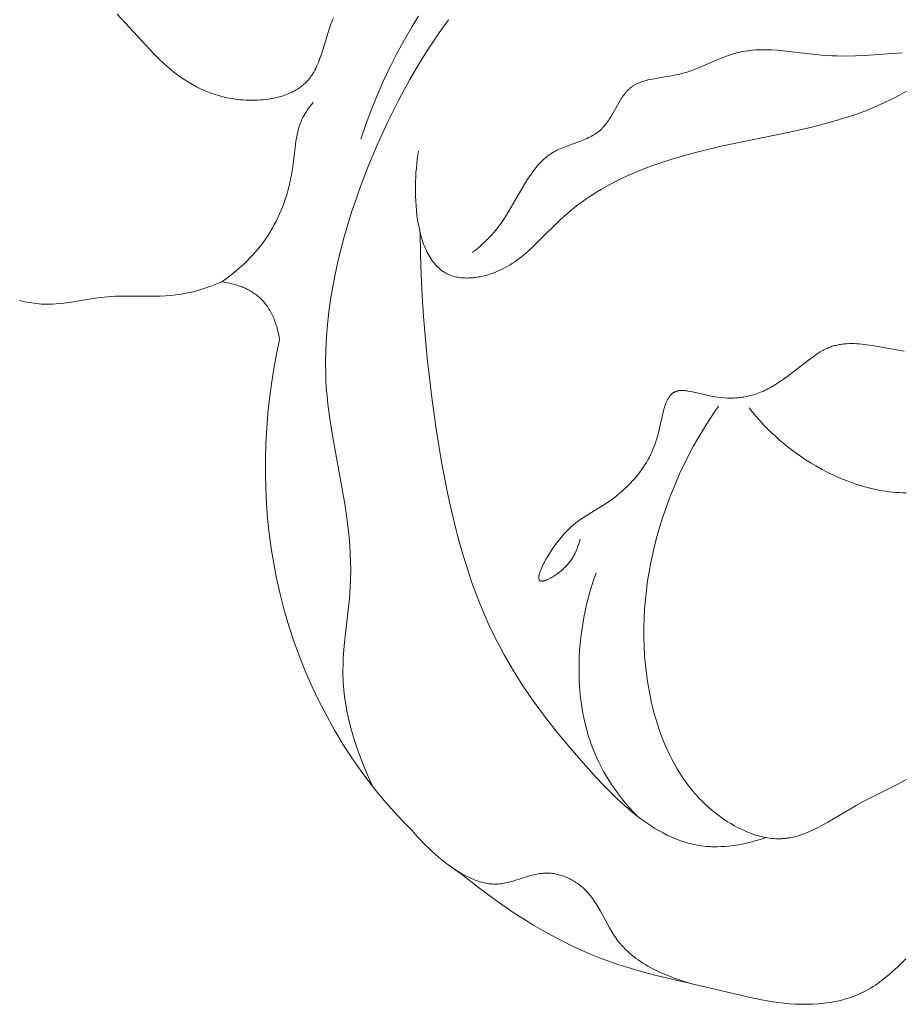
# Model space of a CAD drawing. Units: millimetres. Extents: x 4242 to 6242, y 1458 to 3458.
# Drawn here: x 4894 to 4918, y 2392 to 2419 of the extents above; entities that cross this region are included whole.
import ezdxf

# ---------------------------------------------------------------- set-up
doc = ezdxf.new("R2010")
doc.units = ezdxf.units.MM
doc.header["$MEASUREMENT"] = 0
doc.layers.get('0').update_dxf_attribs({"lineweight": 13})

# ---------------------------------------------------------------- blocks, each defined once
blk = doc.blocks.new('N.VRS-006_1067_352')
for points in [[(-301.489, -261.245), (-301.657, -261.518), (-301.866, -261.878), (-302.064, -262.243), (-302.252, -262.614), (-302.429, -262.99), (-302.596, -263.37), (-302.751, -263.755), (-302.897, -264.144), (-303.031, -264.536)], [(-309.542, -261.189), (-308.558, -262.258), (-308.43, -262.386), (-308.299, -262.509), (-308.21, -262.589), (-308.119, -262.666), (-308.026, -262.741), (-307.931, -262.813), (-307.835, -262.883), (-307.736, -262.95), (-307.635, -263.013), (-307.532, -263.074), (-307.427, -263.131), (-307.373, -263.158), (-307.319, -263.184), (-307.265, -263.209), (-307.209, -263.234), (-307.153, -263.257), (-307.097, -263.28), (-307.04, -263.301), (-306.982, -263.322), (-306.923, -263.341), (-306.864, -263.359), (-306.804, -263.376), (-306.744, -263.393), (-306.682, -263.408), (-306.621, -263.421), (-306.548, -263.436), (-306.474, -263.449), (-306.4, -263.46), (-306.325, -263.47), (-306.249, -263.478), (-306.173, -263.485), (-306.097, -263.489), (-306.021, -263.492), (-305.944, -263.493), (-305.868, -263.493), (-305.792, -263.49), (-305.716, -263.486), (-305.641, -263.479), (-305.566, -263.471), (-305.492, -263.461), (-305.419, -263.449), (-305.347, -263.435), (-305.275, -263.419), (-305.205, -263.401), (-305.136, -263.38), (-305.069, -263.358), (-305.036, -263.346), (-305.003, -263.333), (-304.97, -263.32), (-304.938, -263.307), (-304.907, -263.293), (-304.876, -263.278), (-304.845, -263.263), (-304.815, -263.247), (-304.785, -263.231), (-304.756, -263.214), (-304.727, -263.196), (-304.699, -263.178), (-304.671, -263.159), (-304.644, -263.14), (-304.618, -263.12), (-304.592, -263.1), (-304.567, -263.079), (-304.542, -263.058), (-304.518, -263.035), (-304.495, -263.013), (-304.472, -262.989), (-304.45, -262.965), (-304.432, -262.945), (-304.414, -262.924), (-304.397, -262.902), (-304.38, -262.88), (-304.364, -262.858), (-304.348, -262.835), (-304.333, -262.812), (-304.318, -262.789), (-304.304, -262.765), (-304.289, -262.741), (-304.262, -262.692), (-304.236, -262.641), (-304.212, -262.59), (-304.188, -262.537), (-304.166, -262.484), (-304.145, -262.429), (-304.124, -262.374), (-304.085, -262.261), (-303.87, -261.564), (-303.83, -261.451), (-303.809, -261.395), (-303.786, -261.34), (-303.763, -261.286)], [(-300.689, -261.338), (-300.874, -261.597), (-301.053, -261.859), (-301.228, -262.124), (-301.397, -262.393), (-301.562, -262.665), (-301.721, -262.94), (-301.876, -263.217), (-302.026, -263.498), (-302.311, -264.069), (-302.577, -264.65), (-302.825, -265.241), (-303.053, -265.842), (-303.167, -266.166), (-303.276, -266.491), (-303.378, -266.819), (-303.474, -267.149), (-303.563, -267.481), (-303.644, -267.814), (-303.718, -268.148), (-303.783, -268.483), (-303.84, -268.819), (-303.887, -269.156), (-303.925, -269.493), (-303.952, -269.831), (-303.969, -270.168), (-303.975, -270.505), (-303.97, -270.842), (-303.963, -271.01), (-303.953, -271.178), (-303.934, -271.401), (-303.911, -271.624), (-303.853, -272.068), (-303.781, -272.512), (-303.462, -274.289), (-303.397, -274.736), (-303.369, -274.958), (-303.346, -275.18), (-303.328, -275.402), (-303.314, -275.625), (-303.305, -275.848), (-303.302, -276.07), (-303.304, -276.293), (-303.313, -276.516), (-303.335, -276.812), (-303.465, -277.993), (-303.49, -278.288), (-303.5, -278.436), (-303.506, -278.584), (-303.509, -278.731), (-303.508, -278.879), (-303.505, -278.975), (-303.5, -279.071), (-303.493, -279.167), (-303.485, -279.263), (-303.464, -279.454), (-303.436, -279.646), (-303.402, -279.836), (-303.362, -280.026), (-303.316, -280.216), (-303.265, -280.404), (-303.21, -280.591), (-303.15, -280.777), (-303.085, -280.961), (-303.016, -281.144), (-302.944, -281.325), (-302.868, -281.505), (-302.789, -281.682), (-302.708, -281.857)], [(-288.555, -262.224), (-289.554, -262.295), (-289.805, -262.306), (-290.056, -262.311), (-290.308, -262.309), (-290.435, -262.304), (-290.562, -262.297), (-290.71, -262.286), (-291.751, -262.17), (-291.898, -262.157), (-292.045, -262.148), (-292.19, -262.143), (-292.262, -262.142), (-292.334, -262.143), (-292.406, -262.145), (-292.477, -262.148), (-292.548, -262.153), (-292.619, -262.16), (-292.689, -262.169), (-292.758, -262.179), (-292.828, -262.191), (-292.897, -262.206), (-292.948, -262.218), (-293, -262.232), (-293.051, -262.247), (-293.102, -262.262), (-293.203, -262.296), (-293.304, -262.334), (-293.506, -262.415), (-294.016, -262.632), (-294.121, -262.673), (-294.227, -262.712), (-294.335, -262.748), (-294.39, -262.764), (-294.445, -262.78), (-294.5, -262.794), (-294.556, -262.808), (-294.64, -262.826), (-294.725, -262.842), (-295.067, -262.896), (-295.234, -262.925), (-295.315, -262.942), (-295.355, -262.951), (-295.395, -262.961), (-295.434, -262.972), (-295.472, -262.983), (-295.51, -262.995), (-295.547, -263.008), (-295.584, -263.023), (-295.619, -263.038), (-295.637, -263.046), (-295.654, -263.054), (-295.671, -263.063), (-295.688, -263.071), (-295.705, -263.081), (-295.721, -263.09), (-295.738, -263.1), (-295.754, -263.11), (-295.769, -263.121), (-295.785, -263.132), (-295.8, -263.143), (-295.815, -263.154), (-295.83, -263.167), (-295.845, -263.18), (-295.86, -263.193), (-295.875, -263.207), (-295.889, -263.221), (-295.903, -263.235), (-295.917, -263.25), (-295.93, -263.265), (-295.944, -263.28), (-295.957, -263.296), (-295.983, -263.328), (-296.008, -263.362), (-296.032, -263.396), (-296.056, -263.431), (-296.079, -263.467), (-296.124, -263.541), (-296.342, -263.926), (-296.388, -264.001), (-296.412, -264.038), (-296.436, -264.073), (-296.462, -264.108), (-296.487, -264.142), (-296.514, -264.175), (-296.541, -264.207), (-296.556, -264.223), (-296.57, -264.238), (-296.585, -264.253), (-296.599, -264.267), (-296.616, -264.283), (-296.633, -264.298), (-296.651, -264.313), (-296.668, -264.327), (-296.686, -264.341), (-296.704, -264.355), (-296.723, -264.368), (-296.742, -264.381), (-296.761, -264.394), (-296.78, -264.406), (-296.819, -264.43), (-296.86, -264.452), (-296.901, -264.474), (-296.943, -264.494), (-296.985, -264.514), (-297.072, -264.552), (-297.16, -264.587), (-297.523, -264.719), (-297.612, -264.754), (-297.7, -264.791), (-297.743, -264.811), (-297.786, -264.831), (-297.828, -264.853), (-297.869, -264.875), (-297.91, -264.899), (-297.949, -264.924), (-297.974, -264.94), (-297.998, -264.957), (-298.022, -264.975), (-298.046, -264.993), (-298.069, -265.011), (-298.092, -265.03), (-298.114, -265.05), (-298.137, -265.069), (-298.18, -265.11), (-298.222, -265.153), (-298.263, -265.196), (-298.303, -265.241), (-298.342, -265.288), (-298.38, -265.335), (-298.416, -265.383), (-298.452, -265.433), (-298.521, -265.533), (-298.588, -265.635), (-298.689, -265.8), (-299.07, -266.463), (-299.17, -266.624), (-299.222, -266.703), (-299.276, -266.78), (-299.332, -266.856), (-299.39, -266.93), (-299.426, -266.974), (-299.463, -267.018), (-299.54, -267.103), (-299.619, -267.185), (-299.701, -267.266), (-299.785, -267.344), (-299.871, -267.421), (-299.959, -267.496), (-300.047, -267.569)], [(-288.438, -263.253), (-288.633, -263.359), (-288.83, -263.46), (-289.029, -263.556), (-289.23, -263.647), (-289.371, -263.707), (-289.513, -263.764), (-289.799, -263.87), (-290.089, -263.967), (-290.381, -264.055), (-290.676, -264.136), (-290.973, -264.211), (-291.573, -264.347), (-293.399, -264.724), (-294.009, -264.869), (-294.5, -265.003), (-294.743, -265.077), (-294.985, -265.156), (-295.224, -265.24), (-295.461, -265.33), (-295.696, -265.425), (-295.926, -265.527), (-296.153, -265.635), (-296.376, -265.75), (-296.594, -265.873), (-296.701, -265.937), (-296.807, -266.002), (-296.912, -266.07), (-297.015, -266.14), (-297.117, -266.212), (-297.217, -266.285), (-297.316, -266.361), (-297.413, -266.439), (-297.509, -266.52), (-297.603, -266.602), (-297.712, -266.703), (-298.242, -267.23), (-298.457, -267.437), (-298.567, -267.537), (-298.68, -267.633), (-298.738, -267.68), (-298.796, -267.725), (-298.856, -267.77), (-298.916, -267.813), (-298.978, -267.854), (-299.04, -267.894), (-299.104, -267.933), (-299.17, -267.97), (-299.236, -268.004), (-299.304, -268.038), (-299.374, -268.069), (-299.445, -268.098), (-299.516, -268.124), (-299.588, -268.148), (-299.661, -268.17), (-299.735, -268.189), (-299.809, -268.206), (-299.847, -268.213), (-299.884, -268.22), (-299.921, -268.226), (-299.959, -268.231), (-299.996, -268.236), (-300.033, -268.24), (-300.071, -268.243), (-300.108, -268.245), (-300.145, -268.247), (-300.181, -268.248), (-300.218, -268.248), (-300.254, -268.247), (-300.29, -268.245), (-300.325, -268.242), (-300.36, -268.239), (-300.395, -268.235), (-300.43, -268.229), (-300.464, -268.223), (-300.497, -268.216), (-300.53, -268.208), (-300.562, -268.199), (-300.594, -268.189), (-300.618, -268.181), (-300.641, -268.172), (-300.664, -268.163), (-300.686, -268.153), (-300.708, -268.143), (-300.73, -268.132), (-300.751, -268.12), (-300.773, -268.109), (-300.793, -268.096), (-300.814, -268.083), (-300.834, -268.07), (-300.854, -268.056), (-300.873, -268.042), (-300.892, -268.027), (-300.911, -268.011), (-300.93, -267.996), (-300.948, -267.979), (-300.966, -267.963), (-300.984, -267.946), (-301.001, -267.928), (-301.018, -267.91), (-301.035, -267.892), (-301.051, -267.873), (-301.067, -267.853), (-301.083, -267.834), (-301.099, -267.814), (-301.114, -267.793), (-301.129, -267.772), (-301.158, -267.73), (-301.186, -267.685), (-301.213, -267.64), (-301.239, -267.593), (-301.263, -267.544), (-301.287, -267.495), (-301.309, -267.444), (-301.331, -267.392), (-301.351, -267.339), (-301.371, -267.285), (-301.389, -267.229), (-301.406, -267.173), (-301.423, -267.116), (-301.438, -267.059), (-301.453, -267), (-301.466, -266.941), (-301.491, -266.82), (-301.512, -266.697), (-301.53, -266.572), (-301.544, -266.445), (-301.555, -266.318), (-301.563, -266.189), (-301.569, -266.061), (-301.571, -265.932), (-301.571, -265.804), (-301.568, -265.677), (-301.563, -265.552), (-301.556, -265.428), (-301.546, -265.307), (-301.534, -265.188), (-301.521, -265.072), (-301.505, -264.959), (-301.488, -264.851)], [(-306.749, -268.349), (-306.648, -268.278), (-306.549, -268.204), (-306.452, -268.128), (-306.356, -268.05), (-306.263, -267.968), (-306.171, -267.885), (-306.082, -267.798), (-305.995, -267.71), (-305.91, -267.619), (-305.828, -267.526), (-305.749, -267.431), (-305.672, -267.333), (-305.599, -267.234), (-305.529, -267.132), (-305.462, -267.029), (-305.398, -266.924), (-305.345, -266.828), (-305.294, -266.732), (-305.246, -266.634), (-305.201, -266.534), (-305.158, -266.434), (-305.118, -266.332), (-305.081, -266.229), (-305.046, -266.125), (-305.013, -266.021), (-304.983, -265.915), (-304.956, -265.808), (-304.93, -265.701), (-304.907, -265.592), (-304.886, -265.484), (-304.868, -265.374), (-304.851, -265.264), (-304.789, -264.754), (-304.766, -264.586), (-304.751, -264.503), (-304.735, -264.421), (-304.717, -264.339), (-304.707, -264.299), (-304.696, -264.259), (-304.684, -264.219), (-304.672, -264.18), (-304.658, -264.141), (-304.644, -264.102), (-304.629, -264.063), (-304.613, -264.025), (-304.596, -263.988), (-304.578, -263.95), (-304.564, -263.924), (-304.549, -263.897), (-304.534, -263.871), (-304.519, -263.845), (-304.487, -263.793), (-304.453, -263.743), (-304.417, -263.693), (-304.38, -263.644), (-304.343, -263.596), (-304.304, -263.549)], [(-292.191, -283.215), (-292.288, -283.247), (-292.386, -283.277), (-292.485, -283.305), (-292.585, -283.331), (-292.686, -283.356), (-292.787, -283.378), (-292.888, -283.398), (-292.99, -283.415), (-293.092, -283.43), (-293.195, -283.442), (-293.297, -283.451), (-293.399, -283.457), (-293.5, -283.46), (-293.601, -283.46), (-293.651, -283.458), (-293.702, -283.456), (-293.752, -283.453), (-293.801, -283.449), (-293.862, -283.443), (-293.922, -283.435), (-293.982, -283.426), (-294.041, -283.416), (-294.1, -283.404), (-294.159, -283.391), (-294.218, -283.377), (-294.276, -283.362), (-294.334, -283.346), (-294.391, -283.328), (-294.448, -283.309), (-294.505, -283.289), (-294.562, -283.268), (-294.618, -283.246), (-294.674, -283.223), (-294.73, -283.198), (-294.841, -283.147), (-294.95, -283.091), (-295.058, -283.031), (-295.166, -282.968), (-295.272, -282.902), (-295.376, -282.832), (-295.48, -282.759), (-295.583, -282.684), (-295.684, -282.605), (-295.785, -282.524), (-295.884, -282.441), (-295.983, -282.355), (-296.177, -282.178), (-296.367, -281.994), (-296.553, -281.805), (-296.735, -281.612), (-297.089, -281.219), (-297.438, -280.816), (-297.772, -280.411), (-298.09, -280.005), (-298.393, -279.595), (-298.679, -279.18), (-298.815, -278.969), (-298.947, -278.757), (-299.075, -278.543), (-299.199, -278.327), (-299.317, -278.108), (-299.431, -277.886), (-299.606, -277.522), (-299.769, -277.15), (-299.92, -276.772), (-300.061, -276.389), (-300.192, -275.999), (-300.313, -275.605), (-300.425, -275.207), (-300.529, -274.804), (-300.625, -274.399), (-300.713, -273.991), (-300.87, -273.168), (-301.004, -272.341), (-301.12, -271.513), (-301.254, -270.395), (-301.356, -269.28), (-301.393, -268.723), (-301.42, -268.166), (-301.436, -267.608), (-301.441, -267.049)], [(-312.154, -268.85), (-312.089, -268.866), (-312.024, -268.881), (-311.959, -268.894), (-311.894, -268.906), (-311.829, -268.916), (-311.763, -268.925), (-311.698, -268.933), (-311.632, -268.939), (-311.567, -268.944), (-311.501, -268.947), (-311.435, -268.949), (-311.37, -268.949), (-311.271, -268.947), (-311.172, -268.942), (-311.073, -268.934), (-310.975, -268.923), (-310.778, -268.896), (-310.19, -268.799), (-309.993, -268.77), (-309.895, -268.759), (-309.796, -268.749), (-309.691, -268.742), (-309.586, -268.736), (-309.375, -268.732), (-308.672, -268.736), (-308.392, -268.73), (-308.252, -268.722), (-308.113, -268.712), (-307.974, -268.697), (-307.905, -268.688), (-307.836, -268.678), (-307.766, -268.666), (-307.696, -268.653), (-307.627, -268.638), (-307.557, -268.622), (-307.419, -268.587), (-307.282, -268.548), (-307.147, -268.504), (-307.013, -268.456), (-306.88, -268.404), (-306.749, -268.349)], [(-306.749, -268.349), (-306.68, -268.358), (-306.612, -268.37), (-306.543, -268.384), (-306.474, -268.4), (-306.406, -268.418), (-306.339, -268.439), (-306.272, -268.462), (-306.239, -268.474), (-306.206, -268.487), (-306.173, -268.5), (-306.141, -268.514), (-306.109, -268.529), (-306.078, -268.544), (-306.046, -268.56), (-306.015, -268.577), (-305.985, -268.594), (-305.955, -268.612), (-305.925, -268.63), (-305.896, -268.649), (-305.868, -268.669), (-305.84, -268.689), (-305.812, -268.71), (-305.785, -268.732), (-305.759, -268.755), (-305.733, -268.778), (-305.705, -268.804), (-305.678, -268.832), (-305.651, -268.86), (-305.626, -268.889), (-305.601, -268.919), (-305.576, -268.95), (-305.553, -268.981), (-305.53, -269.013), (-305.509, -269.046), (-305.487, -269.079), (-305.467, -269.112), (-305.448, -269.147), (-305.429, -269.181), (-305.411, -269.216), (-305.393, -269.252), (-305.376, -269.288), (-305.36, -269.324), (-305.345, -269.361), (-305.331, -269.398), (-305.317, -269.435), (-305.304, -269.473), (-305.291, -269.511), (-305.279, -269.549), (-305.268, -269.587), (-305.248, -269.663), (-305.231, -269.74), (-305.216, -269.817), (-305.204, -269.894)], [(-297.167, -275.233), (-297.184, -275.297), (-297.204, -275.361), (-297.225, -275.423), (-297.248, -275.484), (-297.26, -275.514), (-297.273, -275.544), (-297.286, -275.574), (-297.3, -275.603), (-297.315, -275.633), (-297.33, -275.661), (-297.346, -275.69), (-297.363, -275.719), (-297.38, -275.747), (-297.398, -275.774), (-297.417, -275.802), (-297.437, -275.829), (-297.457, -275.856), (-297.479, -275.883), (-297.501, -275.91), (-297.524, -275.936), (-297.548, -275.962), (-297.573, -275.987), (-297.599, -276.012), (-297.625, -276.037), (-297.653, -276.062), (-297.682, -276.086), (-297.712, -276.111), (-297.743, -276.134), (-297.773, -276.157), (-297.804, -276.179), (-297.836, -276.2), (-297.868, -276.221), (-297.9, -276.24), (-297.933, -276.259), (-297.964, -276.276), (-297.996, -276.293), (-298.026, -276.307), (-298.041, -276.314), (-298.056, -276.32), (-298.07, -276.326), (-298.084, -276.332), (-298.098, -276.337), (-298.111, -276.341), (-298.124, -276.345), (-298.136, -276.348), (-298.143, -276.35), (-298.148, -276.351), (-298.154, -276.352), (-298.16, -276.353), (-298.166, -276.354), (-298.171, -276.355), (-298.176, -276.356), (-298.182, -276.356), (-298.187, -276.356), (-298.192, -276.356), (-298.194, -276.356), (-298.196, -276.356), (-298.199, -276.356), (-298.201, -276.356), (-298.204, -276.356), (-298.206, -276.356), (-298.209, -276.355), (-298.211, -276.355), (-298.214, -276.354), (-298.216, -276.354), (-298.219, -276.353), (-298.221, -276.353), (-298.223, -276.352), (-298.225, -276.351), (-298.228, -276.35), (-298.23, -276.35), (-298.232, -276.349), (-298.234, -276.348), (-298.236, -276.347), (-298.238, -276.346), (-298.239, -276.344), (-298.241, -276.343), (-298.243, -276.342), (-298.245, -276.341), (-298.246, -276.339), (-298.248, -276.338), (-298.249, -276.336), (-298.251, -276.335), (-298.252, -276.333), (-298.254, -276.332), (-298.255, -276.33), (-298.256, -276.328), (-298.257, -276.326), (-298.259, -276.325), (-298.26, -276.323), (-298.261, -276.321), (-298.262, -276.319), (-298.263, -276.317), (-298.264, -276.315), (-298.265, -276.312), (-298.265, -276.31), (-298.266, -276.308), (-298.267, -276.306), (-298.268, -276.303), (-298.268, -276.301), (-298.269, -276.299), (-298.27, -276.296), (-298.27, -276.294), (-298.271, -276.291), (-298.271, -276.288), (-298.271, -276.286), (-298.272, -276.283), (-298.272, -276.278), (-298.273, -276.272), (-298.273, -276.266), (-298.273, -276.26), (-298.273, -276.254), (-298.272, -276.247), (-298.272, -276.241), (-298.271, -276.234), (-298.27, -276.227), (-298.269, -276.22), (-298.268, -276.213), (-298.267, -276.205), (-298.264, -276.19), (-298.26, -276.175), (-298.256, -276.158), (-298.251, -276.141), (-298.245, -276.124), (-298.239, -276.106), (-298.226, -276.069), (-298.21, -276.031), (-298.193, -275.99), (-298.173, -275.949), (-298.152, -275.906), (-298.129, -275.862), (-298.08, -275.772), (-298.025, -275.68), (-297.967, -275.586), (-297.906, -275.494), (-297.842, -275.403), (-297.778, -275.316), (-297.713, -275.233), (-297.676, -275.188), (-297.64, -275.145), (-297.603, -275.103), (-297.567, -275.064), (-297.531, -275.026), (-297.495, -274.989), (-297.459, -274.954), (-297.424, -274.921), (-297.389, -274.889), (-297.353, -274.858), (-297.284, -274.8), (-297.214, -274.747), (-297.146, -274.697), (-297.078, -274.65), (-297.01, -274.606), (-296.605, -274.361), (-296.49, -274.287), (-296.375, -274.208), (-296.26, -274.124), (-296.203, -274.08), (-296.147, -274.034), (-296.091, -273.988), (-296.035, -273.939), (-295.98, -273.89), (-295.926, -273.839), (-295.872, -273.787), (-295.82, -273.733), (-295.768, -273.677), (-295.717, -273.62), (-295.668, -273.562), (-295.619, -273.502), (-295.572, -273.44), (-295.526, -273.377), (-295.481, -273.312), (-295.438, -273.246), (-295.396, -273.178), (-295.355, -273.108), (-295.317, -273.036), (-295.28, -272.963), (-295.245, -272.888), (-295.211, -272.811), (-295.18, -272.732), (-295.151, -272.652), (-295.123, -272.569), (-295.098, -272.485), (-295.074, -272.393), (-295.051, -272.299), (-294.948, -271.839), (-294.925, -271.754), (-294.913, -271.712), (-294.901, -271.672), (-294.888, -271.634), (-294.874, -271.596), (-294.859, -271.56), (-294.851, -271.543), (-294.843, -271.526), (-294.835, -271.509), (-294.827, -271.493), (-294.818, -271.478), (-294.809, -271.462), (-294.8, -271.447), (-294.791, -271.433), (-294.781, -271.419), (-294.771, -271.406), (-294.761, -271.393), (-294.756, -271.387), (-294.75, -271.38), (-294.745, -271.374), (-294.739, -271.369), (-294.734, -271.363), (-294.728, -271.357), (-294.722, -271.352), (-294.717, -271.347), (-294.711, -271.341), (-294.705, -271.336), (-294.699, -271.332), (-294.692, -271.327), (-294.686, -271.322), (-294.68, -271.318), (-294.673, -271.314), (-294.667, -271.31), (-294.66, -271.306), (-294.653, -271.302), (-294.646, -271.298), (-294.639, -271.295), (-294.632, -271.291), (-294.625, -271.288), (-294.615, -271.284), (-294.605, -271.28), (-294.594, -271.277), (-294.584, -271.273), (-294.573, -271.271), (-294.562, -271.268), (-294.551, -271.266), (-294.539, -271.263), (-294.528, -271.262), (-294.516, -271.26), (-294.504, -271.259), (-294.492, -271.258), (-294.48, -271.257), (-294.468, -271.256), (-294.455, -271.256), (-294.443, -271.256), (-294.417, -271.256), (-294.391, -271.258), (-294.364, -271.259), (-294.337, -271.262), (-294.31, -271.266), (-294.282, -271.27), (-294.225, -271.279), (-294.166, -271.291), (-293.739, -271.392), (-293.651, -271.409), (-293.564, -271.424), (-293.479, -271.437), (-293.394, -271.447), (-293.31, -271.454), (-293.228, -271.458), (-293.146, -271.46), (-293.065, -271.458), (-293.025, -271.457), (-292.986, -271.454), (-292.946, -271.451), (-292.907, -271.448), (-292.868, -271.443), (-292.829, -271.438), (-292.79, -271.432), (-292.752, -271.426), (-292.714, -271.418), (-292.676, -271.41), (-292.638, -271.402), (-292.601, -271.392), (-292.564, -271.382), (-292.527, -271.371), (-292.49, -271.36), (-292.453, -271.347), (-292.407, -271.33), (-292.36, -271.312), (-292.314, -271.293), (-292.269, -271.272), (-292.223, -271.251), (-292.178, -271.229), (-292.134, -271.205), (-292.089, -271.181), (-292.001, -271.13), (-291.914, -271.076), (-291.827, -271.019), (-291.742, -270.96), (-291.571, -270.836), (-291.064, -270.446), (-290.938, -270.353), (-290.875, -270.308), (-290.811, -270.265), (-290.746, -270.224), (-290.713, -270.205), (-290.681, -270.187), (-290.648, -270.169), (-290.614, -270.152), (-290.581, -270.136), (-290.547, -270.121), (-290.517, -270.108), (-290.486, -270.096), (-290.456, -270.085), (-290.425, -270.075), (-290.394, -270.066), (-290.362, -270.057), (-290.331, -270.049), (-290.299, -270.042), (-290.268, -270.035), (-290.236, -270.029), (-290.204, -270.024), (-290.171, -270.019), (-290.139, -270.015), (-290.106, -270.011), (-290.074, -270.009), (-290.041, -270.006), (-289.975, -270.003), (-289.908, -270.002), (-289.841, -270.003), (-289.773, -270.006), (-289.705, -270.01), (-289.637, -270.016), (-289.499, -270.032), (-289.359, -270.052), (-288.504, -270.204)], [(-305.204, -269.894), (-305.285, -270.285), (-305.358, -270.678), (-305.42, -271.074), (-305.473, -271.471), (-305.515, -271.87), (-305.548, -272.271), (-305.57, -272.672), (-305.582, -273.074), (-305.583, -273.477), (-305.574, -273.879), (-305.554, -274.282), (-305.522, -274.683), (-305.48, -275.084), (-305.426, -275.484), (-305.36, -275.883), (-305.283, -276.279), (-305.187, -276.705), (-305.078, -277.128), (-304.954, -277.547), (-304.818, -277.962), (-304.669, -278.373), (-304.507, -278.779), (-304.332, -279.18), (-304.144, -279.574), (-303.944, -279.962), (-303.732, -280.342), (-303.508, -280.715), (-303.272, -281.08), (-303.025, -281.436), (-302.766, -281.783), (-302.632, -281.952), (-302.495, -282.12), (-302.356, -282.284), (-302.213, -282.446), (-301.936, -282.746), (-301.65, -283.036)], [(-288.449, -281.664), (-288.635, -281.764), (-289.6, -282.254), (-289.791, -282.358), (-290.542, -282.799), (-290.665, -282.868), (-290.787, -282.934), (-290.91, -282.995), (-290.971, -283.024), (-291.033, -283.052), (-291.094, -283.078), (-291.156, -283.103), (-291.218, -283.126), (-291.28, -283.147), (-291.342, -283.167), (-291.404, -283.184), (-291.467, -283.2), (-291.53, -283.213), (-291.562, -283.219), (-291.593, -283.225), (-291.625, -283.23), (-291.657, -283.234), (-291.689, -283.237), (-291.721, -283.24), (-291.753, -283.243), (-291.786, -283.244), (-291.837, -283.246), (-291.889, -283.246), (-291.942, -283.244), (-291.994, -283.241), (-292.047, -283.236), (-292.099, -283.229), (-292.152, -283.222), (-292.205, -283.212), (-292.258, -283.202), (-292.311, -283.19), (-292.364, -283.177), (-292.417, -283.162), (-292.47, -283.146), (-292.523, -283.129), (-292.575, -283.111), (-292.628, -283.092), (-292.68, -283.071), (-292.732, -283.05), (-292.784, -283.027), (-292.836, -283.003), (-292.938, -282.953), (-293.039, -282.9), (-293.139, -282.842), (-293.236, -282.782), (-293.332, -282.719), (-293.426, -282.653), (-293.485, -282.61), (-293.543, -282.565), (-293.6, -282.519), (-293.656, -282.473), (-293.711, -282.425), (-293.765, -282.377), (-293.818, -282.328), (-293.871, -282.278), (-293.922, -282.227), (-293.972, -282.175), (-294.069, -282.069), (-294.163, -281.96), (-294.253, -281.848), (-294.339, -281.733), (-294.421, -281.616), (-294.5, -281.496), (-294.575, -281.373), (-294.647, -281.248), (-294.716, -281.121), (-294.781, -280.992), (-294.842, -280.861), (-294.901, -280.728), (-294.956, -280.594), (-295.008, -280.458), (-295.057, -280.32), (-295.103, -280.181), (-295.146, -280.041), (-295.185, -279.9), (-295.222, -279.758), (-295.257, -279.616), (-295.288, -279.472), (-295.316, -279.328), (-295.342, -279.184), (-295.366, -279.039), (-295.386, -278.894), (-295.42, -278.605), (-295.442, -278.351), (-295.456, -278.098), (-295.464, -277.845), (-295.464, -277.593), (-295.457, -277.343), (-295.443, -277.093), (-295.423, -276.844), (-295.396, -276.597), (-295.363, -276.35), (-295.324, -276.105), (-295.278, -275.861), (-295.226, -275.618), (-295.169, -275.376), (-295.105, -275.136), (-295.037, -274.897), (-294.962, -274.66), (-294.896, -274.462), (-294.825, -274.265), (-294.751, -274.069), (-294.673, -273.874), (-294.592, -273.681), (-294.507, -273.489), (-294.419, -273.299), (-294.327, -273.111), (-294.231, -272.924), (-294.133, -272.74), (-294.03, -272.557), (-293.925, -272.376), (-293.816, -272.198), (-293.704, -272.021), (-293.588, -271.847), (-293.47, -271.675)], [(-288.45, -273.99), (-288.542, -273.99), (-288.633, -273.987), (-288.725, -273.981), (-288.818, -273.973), (-288.91, -273.964), (-289.002, -273.951), (-289.094, -273.937), (-289.186, -273.921), (-289.278, -273.902), (-289.369, -273.881), (-289.461, -273.859), (-289.552, -273.835), (-289.643, -273.808), (-289.734, -273.78), (-289.824, -273.75), (-289.914, -273.719), (-290.003, -273.686), (-290.18, -273.615), (-290.355, -273.538), (-290.527, -273.455), (-290.696, -273.368), (-290.862, -273.275), (-290.992, -273.198), (-291.12, -273.118), (-291.246, -273.035), (-291.369, -272.949), (-291.49, -272.861), (-291.608, -272.77), (-291.724, -272.677), (-291.837, -272.581), (-291.948, -272.482), (-292.056, -272.381), (-292.162, -272.278), (-292.264, -272.172), (-292.365, -272.063), (-292.462, -271.952), (-292.557, -271.839), (-292.65, -271.724)], [(-296.738, -276.141), (-296.797, -276.306), (-296.852, -276.473), (-296.904, -276.642), (-296.951, -276.811), (-296.994, -276.983), (-297.033, -277.155), (-297.068, -277.328), (-297.099, -277.502), (-297.125, -277.677), (-297.148, -277.853), (-297.166, -278.029), (-297.18, -278.205), (-297.19, -278.382), (-297.195, -278.559), (-297.197, -278.736), (-297.194, -278.913), (-297.189, -279.036), (-297.182, -279.159), (-297.173, -279.282), (-297.162, -279.404), (-297.148, -279.526), (-297.132, -279.647), (-297.114, -279.768), (-297.093, -279.889), (-297.069, -280.009), (-297.043, -280.129), (-297.014, -280.247), (-296.983, -280.365), (-296.949, -280.483), (-296.912, -280.599), (-296.872, -280.714), (-296.829, -280.829), (-296.778, -280.954), (-296.723, -281.079), (-296.665, -281.201), (-296.603, -281.323), (-296.539, -281.443), (-296.471, -281.561), (-296.4, -281.677), (-296.326, -281.792), (-296.249, -281.905), (-296.17, -282.015), (-296.088, -282.124), (-296.004, -282.231), (-295.917, -282.336), (-295.828, -282.439), (-295.737, -282.539), (-295.643, -282.637)], [(-301.65, -283.036), (-301.579, -283.12), (-301.505, -283.202), (-301.43, -283.283), (-301.354, -283.363), (-301.276, -283.441), (-301.197, -283.518), (-301.116, -283.593), (-301.034, -283.666), (-300.951, -283.737), (-300.867, -283.807), (-300.781, -283.875), (-300.695, -283.941), (-300.607, -284.005), (-300.518, -284.068), (-300.428, -284.13), (-300.336, -284.189)], [(-300.336, -284.189), (-299.881, -284.553), (-299.648, -284.729), (-299.411, -284.901), (-299.171, -285.069), (-298.928, -285.233), (-298.682, -285.391), (-298.432, -285.545), (-298.179, -285.692), (-297.924, -285.834), (-297.665, -285.97), (-297.403, -286.1), (-297.138, -286.223), (-296.871, -286.339), (-296.601, -286.447), (-296.328, -286.549), (-296.137, -286.614), (-295.945, -286.676), (-295.558, -286.791), (-295.169, -286.896), (-292.613, -287.492), (-292.314, -287.555), (-292.163, -287.583), (-292.011, -287.608), (-291.862, -287.628), (-291.712, -287.646), (-291.561, -287.659), (-291.409, -287.668), (-291.257, -287.673), (-291.106, -287.674), (-290.954, -287.67), (-290.803, -287.66), (-290.728, -287.654), (-290.654, -287.646), (-290.579, -287.637), (-290.506, -287.626), (-290.432, -287.614), (-290.359, -287.601), (-290.287, -287.586), (-290.215, -287.569), (-290.143, -287.551), (-290.073, -287.532), (-290.003, -287.511), (-289.934, -287.488), (-289.865, -287.463), (-289.797, -287.437), (-289.731, -287.409), (-289.665, -287.38), (-289.597, -287.347), (-289.531, -287.313), (-289.465, -287.276), (-289.4, -287.239), (-289.336, -287.199), (-289.273, -287.158), (-289.211, -287.115), (-289.15, -287.071), (-289.089, -287.026), (-289.029, -286.979), (-288.911, -286.883), (-288.795, -286.782), (-288.68, -286.678), (-288.457, -286.46)], [(-300.641, -283.981), (-300.572, -284.028), (-300.502, -284.075), (-300.43, -284.121), (-300.356, -284.165), (-300.281, -284.208), (-300.205, -284.248), (-300.128, -284.286), (-300.089, -284.303), (-300.05, -284.321), (-300.01, -284.337), (-299.971, -284.352), (-299.931, -284.367), (-299.891, -284.381), (-299.851, -284.394), (-299.811, -284.405), (-299.77, -284.416), (-299.73, -284.426), (-299.689, -284.434), (-299.649, -284.442), (-299.608, -284.448), (-299.568, -284.453), (-299.527, -284.456), (-299.486, -284.458), (-299.446, -284.459), (-299.425, -284.459), (-299.405, -284.459), (-299.384, -284.458), (-299.364, -284.457), (-299.322, -284.453), (-299.28, -284.449), (-299.239, -284.443), (-299.198, -284.435), (-299.156, -284.427), (-299.115, -284.418), (-299.074, -284.408), (-298.991, -284.385), (-298.909, -284.361), (-298.578, -284.256), (-298.495, -284.232), (-298.412, -284.21), (-298.37, -284.2), (-298.328, -284.192), (-298.286, -284.184), (-298.244, -284.177), (-298.202, -284.172), (-298.16, -284.167), (-298.118, -284.165), (-298.097, -284.164), (-298.075, -284.163), (-298.041, -284.163), (-298.008, -284.165), (-297.974, -284.167), (-297.94, -284.17), (-297.906, -284.174), (-297.872, -284.179), (-297.838, -284.184), (-297.804, -284.191), (-297.77, -284.199), (-297.736, -284.207), (-297.703, -284.216), (-297.67, -284.227), (-297.636, -284.237), (-297.604, -284.249), (-297.571, -284.262), (-297.538, -284.275), (-297.506, -284.289), (-297.474, -284.304), (-297.443, -284.319), (-297.412, -284.335), (-297.381, -284.352), (-297.35, -284.37), (-297.32, -284.388), (-297.29, -284.406), (-297.261, -284.426), (-297.232, -284.446), (-297.204, -284.466), (-297.176, -284.487), (-297.149, -284.509), (-297.122, -284.531), (-297.096, -284.554), (-297.071, -284.577), (-297.032, -284.614), (-296.996, -284.652), (-296.96, -284.69), (-296.926, -284.73), (-296.893, -284.771), (-296.861, -284.812), (-296.83, -284.854), (-296.8, -284.897), (-296.771, -284.941), (-296.742, -284.985), (-296.687, -285.075), (-296.635, -285.166), (-296.382, -285.63), (-296.329, -285.721), (-296.274, -285.81), (-296.245, -285.854), (-296.216, -285.897), (-296.186, -285.939), (-296.155, -285.981), (-296.132, -286.01), (-296.109, -286.039), (-296.06, -286.095), (-296.01, -286.149), (-295.959, -286.202), (-295.905, -286.254), (-295.85, -286.304), (-295.793, -286.352), (-295.734, -286.399), (-295.675, -286.445), (-295.613, -286.489), (-295.551, -286.531), (-295.487, -286.573), (-295.422, -286.613), (-295.356, -286.651), (-295.289, -286.689), (-295.221, -286.725), (-295.153, -286.76), (-295.083, -286.793), (-294.942, -286.857), (-294.799, -286.917), (-294.654, -286.972), (-294.508, -287.023), (-294.362, -287.071), (-294.216, -287.115), (-294.072, -287.156)]]:
    blk.add_lwpolyline(points)

msp = doc.modelspace()

# ---------------------------------------------------------------- block references
msp.add_blockref('N.VRS-006_1067_352', (5206.154, 2680.043))

doc.saveas('drawing.dxf')
